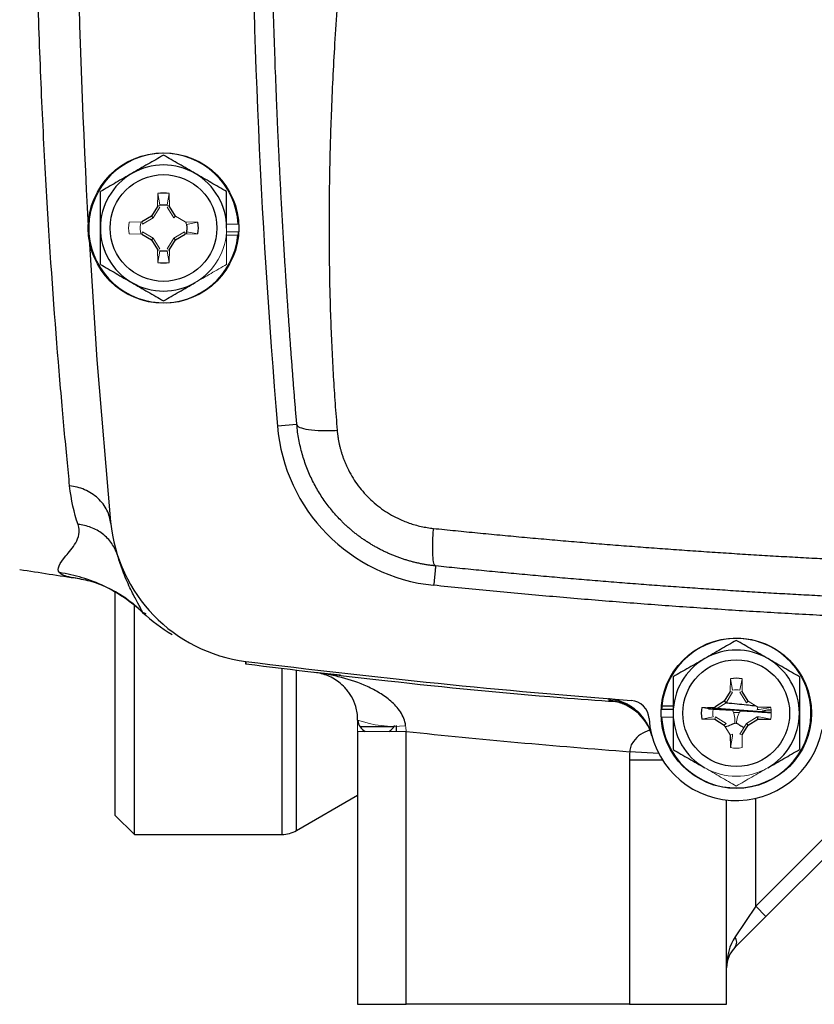
# Model space of a CAD drawing. Units: inches. Extents: x -53.1 to 43.7, y -21 to 30.9.
# Drawn here: x 29.8 to 33, y 0.1 to 4.1 of the extents above; entities that cross this region are included whole.
import ezdxf

# ---------------------------------------------------------------- set-up
doc = ezdxf.new("R2010")
doc.units = ezdxf.units.IN
doc.header["$MEASUREMENT"] = 0

msp = doc.modelspace()

# ---------------------------------------------------------------- linework, layer by layer
at = {"color": 144, "linetype": 'Continuous', "lineweight": 18}
for p, q in [((30.3281, 3.4194), (30.3272, 3.3671)), ((30.3369, 3.3731), (30.3281, 3.4194)), ((30.3665, 3.3731), (30.3753, 3.4194)), ((30.3762, 3.3671), (30.3753, 3.4194)), ((30.3367, 3.3643), (30.3102, 3.3211)), ((30.3272, 3.3702), (30.3369, 3.3729)), ((30.3367, 3.3643), (30.3272, 3.3671)), ((30.3665, 3.3729), (30.3762, 3.3702)), ((30.3667, 3.3643), (30.3762, 3.3671)), ((30.3932, 3.3211), (30.3667, 3.3643)), ((30.3102, 3.3211), (30.267, 3.2946)), ((30.3932, 3.3211), (30.4001, 3.3281)), ((30.4391, 3.3042), (30.4001, 3.3281)), ((30.2642, 3.3042), (30.2119, 3.3033)), ((30.2584, 3.2945), (30.2611, 3.3041)), ((30.267, 3.2946), (30.2642, 3.3042)), ((30.4914, 3.3033), (30.4391, 3.3042)), ((30.4423, 3.3041), (30.445, 3.2945)), ((30.4452, 3.2945), (30.4914, 3.3033)), ((30.6544, 3.2954), (30.6076, 3.2954)), ((30.2119, 3.256), (30.2642, 3.2551)), ((30.2611, 3.2552), (30.2584, 3.2648)), ((30.267, 3.2646), (30.2642, 3.2551)), ((30.267, 3.2646), (30.3102, 3.2382)), ((30.3102, 3.2382), (30.3367, 3.195)), ((30.3667, 3.195), (30.3932, 3.2382)), ((30.3932, 3.2382), (30.4364, 3.2646)), ((30.4364, 3.2646), (30.4391, 3.2551)), ((30.4391, 3.2551), (30.4914, 3.256)), ((30.445, 3.2648), (30.4423, 3.2552)), ((30.4452, 3.2648), (30.4914, 3.256)), ((30.6544, 3.2639), (30.6071, 3.2639)), ((30.6534, 3.25), (30.6076, 3.25)), ((30.3367, 3.195), (30.3272, 3.1922)), ((30.3272, 3.1922), (30.3281, 3.1399)), ((30.3369, 3.1863), (30.3272, 3.189)), ((30.3369, 3.1862), (30.3281, 3.1399)), ((30.3762, 3.189), (30.3665, 3.1863)), ((30.3665, 3.1862), (30.3753, 3.1399)), ((30.3667, 3.195), (30.3762, 3.1922)), ((30.3753, 3.1399), (30.3762, 3.1922)), ((32.6509, 1.4509), (32.65, 1.3986)), ((32.6597, 1.4046), (32.6509, 1.4509)), ((32.6894, 1.4046), (32.6981, 1.4509)), ((32.6991, 1.3986), (32.6981, 1.4509)), ((32.6595, 1.3958), (32.65, 1.3986)), ((32.6895, 1.3958), (32.6991, 1.3986)), ((32.6595, 1.3958), (32.6331, 1.3526)), ((32.716, 1.3526), (32.6895, 1.3958)), ((32.716, 1.3526), (32.723, 1.3596)), ((32.762, 1.3357), (32.723, 1.3596)), ((32.5871, 1.3357), (32.5348, 1.3347)), ((32.581, 1.326), (32.5348, 1.3347)), ((32.5899, 1.3261), (32.5871, 1.3357)), ((32.6331, 1.3526), (32.5899, 1.3261)), ((32.7592, 1.3261), (32.762, 1.3357)), ((32.768, 1.326), (32.7592, 1.3261)), ((32.768, 1.326), (32.8143, 1.3347)), ((32.3718, 1.2954), (32.4186, 1.2954)), ((32.581, 1.2963), (32.5348, 1.2875)), ((32.5348, 1.2875), (32.5871, 1.2866)), ((32.5899, 1.2961), (32.5871, 1.2866)), ((32.5899, 1.2961), (32.6331, 1.2697)), ((32.716, 1.2697), (32.7592, 1.2961)), ((32.7592, 1.2961), (32.768, 1.2963)), ((32.768, 1.2963), (32.8143, 1.2875)), ((32.6331, 1.2697), (32.6261, 1.2627)), ((32.6261, 1.2627), (32.65, 1.2237)), ((32.6895, 1.2265), (32.716, 1.2697)), ((31.3359, 1.237), (31.1391, 1.237)), ((32.6595, 1.2265), (32.65, 1.2237)), ((32.6597, 1.2177), (32.6509, 1.1714)), ((32.6595, 1.2265), (32.6597, 1.2177)), ((32.6895, 1.2265), (32.6991, 1.2237)), ((32.6981, 1.1714), (32.6991, 1.2237))]:
    msp.add_line(p, q, dxfattribs=at)
at = {"color": 7, "linetype": 'Continuous', "lineweight": 25}
for p, q in [((30.3272, 3.3671), (30.3032, 3.3281)), ((30.4001, 3.3281), (30.3762, 3.3671)), ((30.3032, 3.3281), (30.2642, 3.3042)), ((30.3102, 3.3211), (30.3032, 3.3281)), ((30.2642, 3.2551), (30.3032, 3.2312)), ((30.3102, 3.2382), (30.3032, 3.2312)), ((30.3932, 3.2382), (30.4001, 3.2312)), ((30.4001, 3.2312), (30.4391, 3.2551)), ((30.3032, 3.2312), (30.3272, 3.1922)), ((30.3762, 3.1922), (30.4001, 3.2312)), ((30.8924, 2.4823), (30.8139, 2.4757)), ((30.1372, 2.0864), (30.1379, 2.0792)), ((30.1382, 2.0756), (30.1382, 2.0758)), ((30.0025, 1.859), (30.0078, 1.8581)), ((30.1548, 1.804), (30.1548, 0.8977)), ((30.2336, 0.819), (30.2336, 1.7487)), ((30.2809, 1.714), (30.27, 1.7184)), ((31.0694, 1.4655), (30.9652, 1.4763)), ((32.65, 1.3986), (32.6261, 1.3596)), ((32.723, 1.3596), (32.6991, 1.3986)), ((32.6261, 1.3596), (32.5871, 1.3357)), ((32.6331, 1.3526), (32.6261, 1.3596)), ((32.3718, 1.3269), (32.4186, 1.3269)), ((32.3728, 1.3408), (32.4186, 1.3408)), ((32.8143, 1.3144), (32.5583, 1.3334)), ((32.8143, 1.3347), (32.762, 1.3357)), ((32.5871, 1.2866), (32.6261, 1.2627)), ((32.723, 1.2627), (32.762, 1.2866)), ((32.7592, 1.2961), (32.762, 1.2866)), ((32.762, 1.2866), (32.8143, 1.2875)), ((31.1484, 1.257), (31.2872, 1.257)), ((31.2966, 1.237), (31.2966, 1.2609)), ((32.6991, 1.2237), (32.723, 1.2627)), ((32.716, 1.2697), (32.723, 1.2627)), ((31.1391, 1.237), (31.1391, 0.13)), ((31.3359, 0.13), (31.3359, 1.237)), ((32.65, 1.2237), (32.6509, 1.1714)), ((33.3991, 1.1743), (32.7533, 0.5285)), ((32.2415, 1.1206), (32.2415, 0.13)), ((32.795, 0.4867), (33.4408, 1.1326)), ((30.8909, 0.8348), (31.1391, 0.9781)), ((32.6352, 0.13), (32.6352, 0.959)), ((30.1548, 0.8977), (30.2336, 0.819)), ((30.2336, 0.819), (30.8319, 0.819)), ((32.7533, 0.5285), (32.6697, 0.4032)), ((32.7533, 0.5285), (32.795, 0.4867)), ((32.6697, 0.3615), (32.795, 0.4867)), ((31.1391, 0.13), (31.3359, 0.13)), ((32.2415, 0.13), (31.3359, 0.13)), ((32.2415, 0.13), (32.6352, 0.13))]:
    msp.add_line(p, q, dxfattribs=at)
at = {"color": 8, "linetype": 'Continuous', "lineweight": 25}
for p, q in [((30.4441, 3.2978), (30.4437, 3.3048)), ((30.446, 3.2552), (30.4457, 3.2635)), ((31.3363, 1.9339), (31.3346, 1.9329)), ((30.8319, 1.4933), (30.8319, 0.819)), ((30.8909, 0.8348), (30.8909, 1.4851)), ((32.158, 1.3635), (32.1711, 1.3608)), ((32.6877, 1.3142), (32.6631, 1.3126)), ((32.3758, 1.1206), (32.2415, 1.1206)), ((32.3599, 1.1482), (32.2425, 1.155)), ((32.7533, 0.5285), (32.7533, 0.9657))]:
    msp.add_line(p, q, dxfattribs=at)
at = {"color": 7, "linetype": 'Continuous', "lineweight": 25, "flags": 128}
msp.add_lwpolyline([(30.0497, 3.2359), (30.0819, 2.7444), (30.1372, 2.0871)], dxfattribs=at)
at = {"color": 7, "linetype": 'Continuous', "lineweight": 25}
for centre, radius in [((30.3517, 3.2796), 0.3051), ((30.3517, 3.2796), 0.2165), ((32.6745, 1.3111), 0.3051), ((32.6745, 1.3111), 0.2165)]:
    msp.add_circle(centre, radius, dxfattribs=at)
for centre, radius, start, end in [((61.4934, 5.0513), 31.4961, 174.59969, 183.20785), ((61.4934, 5.0513), 30.7874, 175.20119, 184.79881), ((30.3517, 3.2796), 0.3031, 2.9777, 354.3905), ((30.3517, 3.2796), 0.2559, 60, 120), ((30.3517, 3.2796), 0.2559, 120, 180), ((30.3517, 3.2796), 0.2559, 0, 60), ((30.3517, 3.2796), 0.1417, 80.4059, 99.5941), ((30.3517, 3.2796), 0.2559, 180, 240), ((30.3517, 3.2796), 0.1417, 350.4059, 9.5941), ((30.3517, 3.2796), 0.1417, 260.4059, 279.5941), ((30.3517, 3.2796), 0.2559, 240, 300), ((31.5201, 2.535), 0.7087, 184.7988, 264.1025), ((30.7643, 2.1464), 0.6299, 185.4003, 262.7809), ((34.643, 33.0109), 31.4961, 261.09675, 261.53711), ((30.6962, 2.1737), 0.6248, 226.6137, 240.2935), ((32.6745, 1.3111), 0.3031, 182.9777, 174.3905), ((32.6745, 1.3111), 0.2559, 60, 120), ((34.643, 32.7678), 31.4961, 262.78093, 265.63938), ((32.6745, 1.3111), 0.2559, 120, 180), ((32.6745, 1.3111), 0.2559, 0, 60), ((32.6745, 1.3111), 0.1417, 80.4059, 99.5941), ((32.1424, 1.1673), 0.1968, 15.1244, 85.4772), ((32.2423, 1.2844), 0.0787, 3.5359, 85.6394), ((32.6745, 1.3111), 0.3031, 174.3905, 177.0223), ((32.6745, 1.3111), 0.1417, 170.4059, 189.5941), ((31.1981, 1.2889), 0.0591, 186.8733, 241.4827), ((32.6745, 1.3111), 0.3543, 183.5359, 349.3025), ((32.6745, 1.3111), 0.2559, 180, 240), ((32.6745, 1.3111), 0.2559, 300, 0), ((31.2375, 1.2889), 0.0591, 298.5173, 331.8821), ((30.8319, 0.9371), 0.1181, 270, 300), ((32.6398, 0.3823), 0.0365, 325.1431, 34.8569), ((32.7533, 0.278), 0.1181, 135, 180)]:
    msp.add_arc(centre, radius, start, end, dxfattribs=at)
at = {"color": 144, "linetype": 'Continuous', "lineweight": 18}
for centre, radius, start, end in [((30.3517, 3.2796), 0.1417, 170.4059, 189.5941), ((30.3517, 3.2796), 0.2559, 300, 0), ((30.3517, 3.2796), 0.3031, 354.3905, 357.0223), ((32.5772, 1.2815), 0.0918, 352.7785, 27.1013), ((32.7674, 1.2696), 0.0918, 145.7382, 180.0599), ((32.6745, 1.3111), 0.1417, 350.4059, 9.5941), ((31.286, 1.6936), 0.4358, 250.2974, 276.2627), ((32.6745, 1.3111), 0.1417, 260.4059, 279.5941), ((32.6745, 1.3111), 0.2559, 240, 300)]:
    msp.add_arc(centre, radius, start, end, dxfattribs=at)
at = {"color": 7, "linetype": 'Continuous', "lineweight": 25}
msp.add_ellipse((32.7533, 0.278), major_axis=(0, 0.1772), ratio=0.666667, start_param=0.785398, end_param=1.570796, dxfattribs=at)
for points, knots in [([(29.971, 2.2337), (29.9643, 2.3013), (29.957, 2.3771), (29.9416, 2.5447), (29.9335, 2.6372), (29.909, 2.9362), (29.8928, 3.1595), (29.8712, 3.5304), (29.8645, 3.6602), (29.8527, 3.9241), (29.8476, 4.0593), (29.8393, 4.3357), (29.836, 4.4779), (29.8317, 4.7649), (29.8306, 4.9083), (29.8306, 5.1949), (29.8317, 5.3381), (29.836, 5.6241), (29.8393, 5.7671), (29.8477, 6.044), (29.8528, 6.1791), (29.8645, 6.4426), (29.8712, 6.5716), (29.8928, 6.9438), (29.909, 7.1669), (29.9334, 7.4647), (29.9416, 7.5578), (29.957, 7.7257), (29.9643, 7.8014), (29.971, 7.8689)], [0, 0, 0, 0, 0.0625, 0.0625, 0.125, 0.125, 0.25, 0.25, 0.3125, 0.3125, 0.375, 0.375, 0.4375, 0.4375, 0.5, 0.5, 0.5625, 0.5625, 0.625, 0.625, 0.6875, 0.6875, 0.75, 0.75, 0.875, 0.875, 0.9375, 0.9375, 1, 1, 1, 1]), ([(30.8924, 2.4823), (30.8908, 2.5013), (30.8876, 2.5393), (30.883, 2.5967), (30.8784, 2.6544), (30.8739, 2.7126), (30.8695, 2.7711), (30.8652, 2.8301), (30.8609, 2.8895), (30.8568, 2.9493), (30.8527, 3.0095), (30.8487, 3.0702), (30.8448, 3.1312), (30.841, 3.1926), (30.8373, 3.2545), (30.8338, 3.3168), (30.8303, 3.3794), (30.8269, 3.4425), (30.8236, 3.506), (30.8205, 3.5699), (30.8174, 3.6343), (30.8145, 3.699), (30.8084, 3.8408), (30.8001, 4.0655), (30.7916, 4.3788), (30.786, 4.7093), (30.7842, 5.037), (30.7858, 5.368), (30.7905, 5.6718), (30.7988, 5.9995), (30.8096, 6.2999), (30.8227, 6.5828), (30.8342, 6.7963), (30.8453, 6.9814), (30.8564, 7.1501), (30.8681, 7.3145), (30.88, 7.4703), (30.8884, 7.5712), (30.8924, 7.6203)], [0, 0, 0, 0, 0.011273, 0.022611, 0.034015, 0.045484, 0.05702, 0.068623, 0.080293, 0.092032, 0.103839, 0.115715, 0.12766, 0.139676, 0.151761, 0.163918, 0.176146, 0.188446, 0.200819, 0.213263, 0.225781, 0.238373, 0.251038, 0.308518, 0.369289, 0.43338, 0.500814, 0.559935, 0.626015, 0.677704, 0.750852, 0.801108, 0.842625, 0.875405, 0.909071, 0.941059, 0.971368, 1, 1, 1, 1]), ([(31.4265, 7.5897), (31.4247, 7.5674), (31.4208, 7.5225), (31.4147, 7.4544), (31.4083, 7.3853), (31.4016, 7.315), (31.3945, 7.2435), (31.3871, 7.171), (31.3794, 7.0973), (31.3714, 7.0225), (31.3548, 6.8723), (31.327, 6.6333), (31.2917, 6.3457), (31.2502, 6.0187), (31.2131, 5.7232), (31.1774, 5.4307), (31.1524, 5.2172), (31.1243, 4.9671), (31.0949, 4.6772), (31.0663, 4.3446), (31.0451, 4.0353), (31.0333, 3.7952), (31.0274, 3.617), (31.0246, 3.4935), (31.0231, 3.3717), (31.0228, 3.2516), (31.0238, 3.1333), (31.026, 3.0167), (31.0295, 2.9018), (31.0342, 2.7887), (31.0402, 2.6772), (31.0472, 2.5675), (31.0531, 2.495), (31.056, 2.459)], [0, 0, 0, 0, 0.012949, 0.026119, 0.039512, 0.053128, 0.066965, 0.081026, 0.09531, 0.109816, 0.124546, 0.182701, 0.24899, 0.292217, 0.373605, 0.421572, 0.463188, 0.498453, 0.567843, 0.632685, 0.692993, 0.748782, 0.773227, 0.797343, 0.821134, 0.844602, 0.867748, 0.890574, 0.913083, 0.935278, 0.957161, 0.978734, 1, 1, 1, 1]), ([(30.3517, 3.5751), (30.3308, 3.563), (30.3097, 3.5509), (30.2671, 3.5263), (30.2455, 3.5138), (30.2237, 3.5013)], [0, 0, 0, 0, 0.5, 0.5, 1, 1, 1, 1]), ([(30.4796, 3.5013), (30.4688, 3.5075), (30.4579, 3.5138), (30.4363, 3.5263), (30.4256, 3.5325), (30.3936, 3.5509), (30.3726, 3.5631), (30.3517, 3.5751)], [0, 0, 0, 0, 0.25, 0.25, 0.5, 0.5, 1, 1, 1, 1]), ([(30.2237, 3.5013), (30.2129, 3.495), (30.202, 3.4887), (30.1804, 3.4762), (30.1697, 3.47), (30.1377, 3.4516), (30.1167, 3.4394), (30.0958, 3.4274)], [0, 0, 0, 0, 0.25, 0.25, 0.5, 0.5, 1, 1, 1, 1]), ([(30.6076, 3.4274), (30.5867, 3.4395), (30.5656, 3.4516), (30.523, 3.4762), (30.5014, 3.4887), (30.4796, 3.5013)], [0, 0, 0, 0, 0.5, 0.5, 1, 1, 1, 1]), ([(30.0958, 3.2796), (30.0958, 3.3046), (30.0958, 3.33), (30.0958, 3.3793), (30.0958, 3.4035), (30.0958, 3.4274)], [0, 0, 0, 0, 0.5, 0.5, 1, 1, 1, 1]), ([(30.6076, 3.2796), (30.6076, 3.3046), (30.6076, 3.33), (30.6076, 3.3793), (30.6076, 3.4035), (30.6076, 3.4274)], [0, 0, 0, 0, 0.5, 0.5, 1, 1, 1, 1]), ([(30.3369, 3.3729), (30.3418, 3.3737), (30.3467, 3.3741), (30.3566, 3.3741), (30.3616, 3.3737), (30.3665, 3.3729)], [0, 0, 0, 0, 0.5, 0.5, 1, 1, 1, 1]), ([(30.0958, 3.1319), (30.0958, 3.1559), (30.0958, 3.1805), (30.0958, 3.2298), (30.0958, 3.2546), (30.0958, 3.2796)], [0, 0, 0, 0, 0.5, 0.5, 1, 1, 1, 1]), ([(30.445, 3.2945), (30.4458, 3.2896), (30.4462, 3.2846), (30.4462, 3.2747), (30.4458, 3.2697), (30.445, 3.2648)], [0, 0, 0, 0, 0.5, 0.5, 1, 1, 1, 1]), ([(30.3665, 3.1863), (30.3616, 3.1855), (30.3566, 3.1851), (30.3467, 3.1851), (30.3418, 3.1855), (30.3369, 3.1863)], [0, 0, 0, 0, 0.5, 0.5, 1, 1, 1, 1]), ([(30.0958, 3.1319), (30.1167, 3.1198), (30.1378, 3.1076), (30.1804, 3.083), (30.2019, 3.0706), (30.2237, 3.058)], [0, 0, 0, 0, 0.5, 0.5, 1, 1, 1, 1]), ([(30.2237, 3.058), (30.2346, 3.0517), (30.2455, 3.0454), (30.2671, 3.033), (30.2778, 3.0268), (30.3098, 3.0083), (30.3308, 2.9962), (30.3517, 2.9841)], [0, 0, 0, 0, 0.25, 0.25, 0.5, 0.5, 1, 1, 1, 1]), ([(30.3517, 2.9841), (30.3726, 2.9962), (30.3937, 3.0084), (30.4363, 3.033), (30.4578, 3.0454), (30.4796, 3.058)], [0, 0, 0, 0, 0.5, 0.5, 1, 1, 1, 1]), ([(30.8924, 2.4823), (30.8927, 2.4783), (30.8965, 2.4744), (30.9123, 2.4674), (30.9244, 2.4644), (30.9552, 2.46), (30.9739, 2.4586), (31.014, 2.4577), (31.0353, 2.458), (31.056, 2.459)], [0, 0, 0, 0, 0.25, 0.25, 0.5, 0.5, 0.75, 0.75, 1, 1, 1, 1]), ([(31.4554, 1.9084), (31.4503, 1.909), (31.4401, 1.9101), (31.4248, 1.9122), (31.4097, 1.9148), (31.3946, 1.9176), (31.3796, 1.9209), (31.3648, 1.9245), (31.35, 1.9284), (31.3354, 1.9327), (31.3209, 1.9373), (31.3065, 1.9423), (31.2923, 1.9477), (31.2782, 1.9533), (31.2643, 1.9593), (31.2505, 1.9656), (31.237, 1.9722), (31.2236, 1.9792), (31.2104, 1.9864), (31.1974, 1.994), (31.1846, 2.0018), (31.172, 2.0099), (31.1596, 2.0183), (31.1475, 2.027), (31.1355, 2.036), (31.1238, 2.0452), (31.1124, 2.0547), (31.1012, 2.0645), (31.0902, 2.0745), (31.0795, 2.0847), (31.0661, 2.0981), (31.0504, 2.115), (31.0325, 2.1358), (31.0155, 2.1576), (30.9993, 2.1803), (30.9839, 2.204), (30.9695, 2.2285), (30.9562, 2.2538), (30.9438, 2.28), (30.9327, 2.307), (30.9226, 2.3347), (30.9139, 2.3631), (30.9064, 2.3921), (30.9002, 2.4217), (30.8954, 2.4518), (30.8934, 2.4721), (30.8924, 2.4823)], [0, 0, 0, 0, 0.017697, 0.035363, 0.052997, 0.070601, 0.088174, 0.105716, 0.123229, 0.140712, 0.158165, 0.17559, 0.192985, 0.210352, 0.22769, 0.245, 0.262283, 0.279538, 0.296765, 0.313966, 0.33114, 0.348288, 0.36541, 0.382506, 0.399577, 0.416622, 0.433643, 0.450639, 0.46761, 0.484558, 0.501482, 0.53255, 0.563921, 0.595595, 0.627575, 0.659862, 0.692459, 0.725367, 0.758587, 0.792121, 0.82597, 0.860137, 0.894622, 0.929426, 0.964552, 1, 1, 1, 1]), ([(31.056, 2.459), (31.0564, 2.4545), (31.0572, 2.4455), (31.059, 2.432), (31.0612, 2.4186), (31.0638, 2.4054), (31.0668, 2.3922), (31.0702, 2.3791), (31.0741, 2.3661), (31.0783, 2.3532), (31.083, 2.3403), (31.0881, 2.3276), (31.1018, 2.2961), (31.1288, 2.2478), (31.1771, 2.1889), (31.2348, 2.139), (31.286, 2.1087), (31.3245, 2.0914), (31.3482, 2.0824), (31.3722, 2.0748), (31.3966, 2.0687), (31.4214, 2.0639), (31.4382, 2.0619), (31.4466, 2.0609)], [0, 0, 0, 0, 0.0228237, 0.0455499, 0.0682009, 0.0907989, 0.1133662, 0.1359255, 0.1584991, 0.1811095, 0.2037791, 0.22653, 0.249384, 0.3749728, 0.4993222, 0.6244755, 0.749646, 0.7914851, 0.8330798, 0.8745791, 0.9161329, 0.9578907, 1, 1, 1, 1]), ([(30.1378, 2.0802), (30.1361, 2.098), (30.1311, 2.1166), (30.1135, 2.152), (30.101, 2.1688), (30.0698, 2.1975), (30.0513, 2.2093), (30.0119, 2.2263), (29.9911, 2.2315), (29.971, 2.2337)], [0, 0, 0, 0, 0.25, 0.25, 0.5, 0.5, 0.75, 0.75, 1, 1, 1, 1]), ([(29.9296, 1.8815), (29.9169, 1.8966), (29.9303, 1.9184), (29.9684, 1.9643), (29.984, 1.9819), (30.0074, 2.0236), (30.0152, 2.0477), (30.0052, 2.0768)], [0, 0, 0, 0, 0.5, 0.5, 0.75, 0.75, 1, 1, 1, 1]), ([(30.1639, 1.9548), (30.159, 1.9703), (30.1516, 1.9857), (30.1317, 2.0143), (30.1193, 2.0274), (30.0906, 2.0495), (30.0743, 2.0584), (30.0403, 2.0712), (30.0226, 2.0752), (30.0052, 2.0768)], [0, 0, 0, 0, 0.25, 0.25, 0.5, 0.5, 0.75, 0.75, 1, 1, 1, 1]), ([(31.4554, 1.9084), (31.4528, 1.9087), (31.4504, 1.9121), (31.4465, 1.9267), (31.4451, 1.9378), (31.4434, 1.9662), (31.4432, 1.9836), (31.4441, 2.0211), (31.4451, 2.0412), (31.4466, 2.0609)], [0, 0, 0, 0, 0.25, 0.25, 0.5, 0.5, 0.75, 0.75, 1, 1, 1, 1]), ([(31.4466, 2.0609), (31.4764, 2.0578), (31.536, 2.0517), (31.6255, 2.0429), (31.715, 2.0343), (31.8045, 2.0259), (31.8941, 2.0179), (31.9836, 2.0101), (32.0732, 2.0025), (32.1627, 1.9952), (32.2523, 1.9882), (32.3419, 1.9814), (32.4315, 1.9749), (32.5211, 1.9686), (32.6107, 1.9626), (32.7004, 1.9569), (32.79, 1.9514), (32.8796, 1.9462), (32.9693, 1.9412), (33.0589, 1.9365), (33.1485, 1.9321), (33.2382, 1.9279), (33.3278, 1.924), (33.4175, 1.9203), (33.5071, 1.9169), (33.5967, 1.9138), (33.6864, 1.9109), (33.776, 1.9083), (33.8656, 1.9059), (33.9552, 1.9038), (34.0448, 1.9019), (34.1344, 1.9003), (34.1942, 1.8995), (34.224, 1.899)], [0, 0, 0, 0, 0.032471, 0.064925, 0.097361, 0.12978, 0.162182, 0.194568, 0.226939, 0.259294, 0.291633, 0.323958, 0.356268, 0.388564, 0.420847, 0.453116, 0.485372, 0.517615, 0.549846, 0.582065, 0.614273, 0.64647, 0.678655, 0.710831, 0.742996, 0.775151, 0.807298, 0.839435, 0.871564, 0.903684, 0.935797, 0.967902, 1, 1, 1, 1]), ([(30.267, 1.7196), (30.2443, 1.7409), (30.2197, 1.7607), (30.1674, 1.7965), (30.1397, 1.8126), (30.0821, 1.8402), (30.0523, 1.8518), (29.9915, 1.8702), (29.9606, 1.8771), (29.9296, 1.8815)], [0, 0, 0, 0, 0.25, 0.25, 0.5, 0.5, 0.75, 0.75, 1, 1, 1, 1]), ([(31.4554, 1.9084), (31.4554, 1.9084), (31.4552, 1.9067), (31.4544, 1.8991), (31.4538, 1.8931), (31.4522, 1.8778), (31.4513, 1.8685), (31.4493, 1.8493), (31.4483, 1.8393), (31.4473, 1.8301)], [0, 0, 0, 0, 0.25, 0.25, 0.5, 0.5, 0.75, 0.75, 1, 1, 1, 1]), ([(34.1859, 1.7476), (34.1564, 1.748), (34.0973, 1.7489), (34.0088, 1.7506), (33.9203, 1.7526), (33.8318, 1.7548), (33.7434, 1.7572), (33.655, 1.7599), (33.5666, 1.7628), (33.4782, 1.766), (33.3899, 1.7695), (33.3015, 1.7732), (33.2133, 1.7771), (33.125, 1.7813), (33.0368, 1.7858), (32.9486, 1.7905), (32.8605, 1.7954), (32.7724, 1.8006), (32.6843, 1.8061), (32.5963, 1.8117), (32.5083, 1.8177), (32.4203, 1.8239), (32.3324, 1.8303), (32.2445, 1.837), (32.1566, 1.844), (32.0688, 1.8511), (31.9811, 1.8586), (31.8934, 1.8663), (31.8057, 1.8742), (31.718, 1.8824), (31.6304, 1.8908), (31.5429, 1.8994), (31.4846, 1.9054), (31.4554, 1.9084)], [0, 0, 0, 0, 0.032274, 0.064542, 0.096807, 0.129067, 0.161323, 0.193576, 0.225827, 0.258074, 0.29032, 0.322564, 0.354806, 0.387048, 0.419289, 0.45153, 0.483772, 0.516014, 0.548257, 0.580501, 0.612748, 0.644997, 0.677248, 0.709503, 0.741761, 0.774023, 0.806289, 0.83856, 0.870837, 0.903118, 0.935406, 0.967699, 1, 1, 1, 1]), ([(30.0012, 1.8589), (30.024, 1.8544), (30.0698, 1.8453), (30.1416, 1.8144), (30.2106, 1.7729), (30.2521, 1.7355), (30.2719, 1.7176)], [0, 0, 0, 0, 0.25362, 0.509227, 0.764784, 1, 1, 1, 1]), ([(34.1847, 1.6688), (34.1466, 1.6694), (34.0704, 1.6706), (33.9561, 1.673), (33.8418, 1.6757), (33.7275, 1.6789), (33.6133, 1.6824), (33.499, 1.6864), (33.3848, 1.6908), (33.2707, 1.6957), (33.1565, 1.7009), (33.0424, 1.7066), (32.9283, 1.7127), (32.8142, 1.7192), (32.7002, 1.7261), (32.5862, 1.7335), (32.4722, 1.7412), (32.3582, 1.7494), (32.2442, 1.758), (32.1303, 1.767), (32.0164, 1.7765), (31.9025, 1.7864), (31.7887, 1.7966), (31.6749, 1.8073), (31.5611, 1.8184), (31.4852, 1.8262), (31.4473, 1.8301)], [0, 0, 0, 0, 0.04169, 0.083375, 0.125053, 0.166727, 0.208396, 0.250061, 0.291722, 0.333381, 0.375038, 0.416693, 0.458347, 0.5, 0.541653, 0.583307, 0.624962, 0.666619, 0.708278, 0.749939, 0.791604, 0.833273, 0.874947, 0.916625, 0.95831, 1, 1, 1, 1]), ([(32.6745, 1.6066), (32.6536, 1.5945), (32.6325, 1.5824), (32.5899, 1.5578), (32.5684, 1.5453), (32.5466, 1.5327)], [0, 0, 0, 0, 0.5, 0.5, 1, 1, 1, 1]), ([(32.8025, 1.5327), (32.7916, 1.539), (32.7807, 1.5453), (32.7591, 1.5578), (32.7484, 1.564), (32.7165, 1.5824), (32.6954, 1.5946), (32.6745, 1.6066)], [0, 0, 0, 0, 0.25, 0.25, 0.5, 0.5, 1, 1, 1, 1]), ([(32.5466, 1.5327), (32.5357, 1.5265), (32.5248, 1.5202), (32.5032, 1.5077), (32.4925, 1.5015), (32.4605, 1.4831), (32.4395, 1.4709), (32.4186, 1.4589)], [0, 0, 0, 0, 0.25, 0.25, 0.5, 0.5, 1, 1, 1, 1]), ([(32.9304, 1.4589), (32.9095, 1.471), (32.8884, 1.4831), (32.8458, 1.5077), (32.8243, 1.5202), (32.8025, 1.5327)], [0, 0, 0, 0, 0.5, 0.5, 1, 1, 1, 1]), ([(30.6855, 1.5112), (30.8773, 1.4877), (31.3023, 1.4356), (31.8023, 1.3858), (32.1106, 1.3637), (32.1845, 1.3583)], [0, 0, 0, 0, 0.384626, 0.852474, 1, 1, 1, 1]), ([(31.3335, 1.2604), (31.3325, 1.2708), (31.3299, 1.2805), (31.3226, 1.2993), (31.3178, 1.3082), (31.3015, 1.333), (31.2883, 1.347), (31.2667, 1.3659), (31.2592, 1.3718), (31.2439, 1.3828), (31.2361, 1.388), (31.2121, 1.4027), (31.1956, 1.4113), (31.1447, 1.4347), (31.1097, 1.4466), (31.0562, 1.4606), (31.0382, 1.4646), (31.0019, 1.4714), (30.9835, 1.4742), (30.9652, 1.4763)], [0, 0, 0, 0, 0.0625, 0.0625, 0.125, 0.125, 0.25, 0.25, 0.3125, 0.3125, 0.375, 0.375, 0.5, 0.5, 0.75, 0.75, 0.875, 0.875, 1, 1, 1, 1]), ([(31.1391, 1.2833), (31.1391, 1.2935), (31.1383, 1.3031), (31.1356, 1.3213), (31.1336, 1.3298), (31.1267, 1.3536), (31.1208, 1.3667), (31.111, 1.3842), (31.1075, 1.3896), (31.1004, 1.3998), (31.0967, 1.4045), (31.0855, 1.4177), (31.0776, 1.4253), (31.0614, 1.4388), (31.0531, 1.4446), (31.0362, 1.4547), (31.0276, 1.459), (31.0102, 1.4661), (31.0013, 1.4691), (30.9834, 1.4736), (30.9743, 1.4753), (30.9652, 1.4763)], [0, 0, 0, 0, 0.0625, 0.0625, 0.125, 0.125, 0.25, 0.25, 0.3125, 0.3125, 0.375, 0.375, 0.5, 0.5, 0.625, 0.625, 0.75, 0.75, 0.875, 0.875, 1, 1, 1, 1]), ([(32.4186, 1.4589), (32.4186, 1.4348), (32.4186, 1.4102), (32.4186, 1.3609), (32.4186, 1.3361), (32.4186, 1.3111)], [0, 0, 0, 0, 0.5, 0.5, 1, 1, 1, 1]), ([(32.9304, 1.4589), (32.9304, 1.4348), (32.9304, 1.4102), (32.9304, 1.3609), (32.9304, 1.3361), (32.9304, 1.3111)], [0, 0, 0, 0, 0.5, 0.5, 1, 1, 1, 1]), ([(32.3315, 1.2223), (32.3289, 1.2323), (32.3256, 1.2419), (32.3196, 1.2558), (32.3174, 1.2603), (32.3127, 1.2693), (32.3102, 1.2737), (32.3061, 1.2801), (32.3047, 1.2823), (32.3018, 1.2865), (32.3003, 1.2886), (32.2973, 1.2927), (32.2957, 1.2947), (32.2925, 1.2986), (32.2909, 1.3006), (32.2859, 1.3063), (32.2825, 1.3099), (32.2752, 1.317), (32.2715, 1.3204), (32.2657, 1.3253), (32.2637, 1.3269), (32.2597, 1.3301), (32.2576, 1.3316), (32.2514, 1.3361), (32.2471, 1.3389), (32.2385, 1.3441), (32.234, 1.3466), (32.225, 1.3511), (32.2204, 1.3532), (32.2134, 1.3561), (32.211, 1.357), (32.2062, 1.3588), (32.2038, 1.3596), (32.199, 1.3612), (32.1965, 1.3619), (32.1916, 1.3633), (32.1891, 1.3639), (32.1817, 1.3657), (32.1767, 1.3667), (32.1666, 1.3683), (32.1616, 1.3689), (32.1565, 1.3693)], [0, 0, 0, 0, 0.000926739, 0.000926739, 0.001390109, 0.001390109, 0.001853479, 0.001853479, 0.002085164, 0.002085164, 0.002316848, 0.002316848, 0.002548533, 0.002548533, 0.002780218, 0.002780218, 0.003243588, 0.003243588, 0.003706958, 0.003706958, 0.003938642, 0.003938642, 0.004170327, 0.004170327, 0.004633697, 0.004633697, 0.005097067, 0.005097067, 0.005560436, 0.005560436, 0.005792121, 0.005792121, 0.006023806, 0.006023806, 0.006255491, 0.006255491, 0.006487176, 0.006487176, 0.006950545, 0.006950545, 0.007413915, 0.007413915, 0.007413915, 0.007413915]), ([(32.1711, 1.3608), (32.1718, 1.3605), (32.1729, 1.36), (32.1822, 1.3591), (32.1856, 1.3588)], [0, 0, 0, 0, 0.632252, 1, 1, 1, 1]), ([(32.1847, 1.359), (32.1845, 1.359), (32.1841, 1.3591), (32.1877, 1.3584), (32.1964, 1.3564), (32.2117, 1.3517), (32.2339, 1.3422), (32.2602, 1.3262), (32.2878, 1.302), (32.3122, 1.2691), (32.3275, 1.24), (32.3308, 1.2219), (32.3315, 1.2183)], [0, 0, 0, 0, 0.053831, 0.175698, 0.273195, 0.363249, 0.452053, 0.558677, 0.682456, 0.818242, 0.964585, 1, 1, 1, 1]), ([(32.5624, 1.3295), (32.5766, 1.3286), (32.6062, 1.3267), (32.6409, 1.3245), (32.6589, 1.3233)], [0, 0, 0, 0, 0.480228, 1, 1, 1, 1]), ([(32.6352, 1.3533), (32.6423, 1.3526), (32.6801, 1.349), (32.7209, 1.3449), (32.7463, 1.3419), (32.7533, 1.3411)], [0, 0, 0, 0, 0.1448656, 0.7638602, 1, 1, 1, 1]), ([(32.6915, 1.3213), (32.7093, 1.3202), (32.7511, 1.3176), (32.7917, 1.3151), (32.8124, 1.3139), (32.8143, 1.3138)], [0, 0, 0, 0, 0.4017439, 0.9451261, 1, 1, 1, 1]), ([(32.7762, 1.3172), (32.7804, 1.3192), (32.7923, 1.3248), (32.8056, 1.3246), (32.8143, 1.3245)], [0, 0, 0, 0, 0.348154, 1, 1, 1, 1]), ([(32.4186, 1.3111), (32.4186, 1.2861), (32.4186, 1.2608), (32.4186, 1.2115), (32.4186, 1.1873), (32.4186, 1.1634)], [0, 0, 0, 0, 0.5, 0.5, 1, 1, 1, 1]), ([(32.9304, 1.3111), (32.9304, 1.2861), (32.9304, 1.2608), (32.9304, 1.2115), (32.9304, 1.1873), (32.9304, 1.1634)], [0, 0, 0, 0, 0.5, 0.5, 1, 1, 1, 1]), ([(32.4186, 1.1634), (32.4395, 1.1513), (32.4606, 1.1391), (32.5032, 1.1145), (32.5248, 1.1021), (32.5466, 1.0895)], [0, 0, 0, 0, 0.5, 0.5, 1, 1, 1, 1]), ([(32.8025, 1.0895), (32.8133, 1.0958), (32.8242, 1.1021), (32.8458, 1.1145), (32.8565, 1.1207), (32.8885, 1.1392), (32.9095, 1.1513), (32.9304, 1.1634)], [0, 0, 0, 0, 0.25, 0.25, 0.5, 0.5, 1, 1, 1, 1])]:
    msp.add_open_spline(points, degree=3, knots=knots, dxfattribs=at)
at = {"color": 144, "linetype": 'Continuous', "lineweight": 18}
for points, knots in [([(30.2584, 3.2648), (30.2576, 3.2697), (30.2572, 3.2747), (30.2572, 3.2846), (30.2576, 3.2896), (30.2584, 3.2945)], [0, 0, 0, 0, 0.5, 0.5, 1, 1, 1, 1]), ([(30.6076, 3.1319), (30.6076, 3.1559), (30.6076, 3.1805), (30.6076, 3.2298), (30.6076, 3.2546), (30.6076, 3.2796)], [0, 0, 0, 0, 0.5, 0.5, 1, 1, 1, 1]), ([(30.4796, 3.058), (30.4905, 3.0643), (30.5014, 3.0706), (30.523, 3.083), (30.5337, 3.0892), (30.5657, 3.1077), (30.5867, 3.1198), (30.6076, 3.1319)], [0, 0, 0, 0, 0.25, 0.25, 0.5, 0.5, 1, 1, 1, 1]), ([(32.6756, 1.2695), (32.6745, 1.2699), (32.6732, 1.2701), (32.6707, 1.2703), (32.6695, 1.2702), (32.6683, 1.27)], [0, 0, 0, 0, 0.5, 0.5, 1, 1, 1, 1]), ([(32.5466, 1.0895), (32.5574, 1.0832), (32.5683, 1.0769), (32.5899, 1.0645), (32.6006, 1.0583), (32.6326, 1.0398), (32.6536, 1.0277), (32.6745, 1.0156)], [0, 0, 0, 0, 0.25, 0.25, 0.5, 0.5, 1, 1, 1, 1]), ([(32.6745, 1.0156), (32.6955, 1.0277), (32.7165, 1.0399), (32.7591, 1.0645), (32.7807, 1.0769), (32.8025, 1.0895)], [0, 0, 0, 0, 0.5, 0.5, 1, 1, 1, 1])]:
    msp.add_open_spline(points, degree=3, knots=knots, dxfattribs=at)
at = {"color": 7, "linetype": 'Continuous', "lineweight": 25}
for points in [[(30.0052, 2.0768), (29.9892, 2.1234), (29.9768, 2.1762), (29.971, 2.2337)], [(30.6852, 1.5202), (30.6865, 1.5065), (30.6865, 1.5067), (30.6852, 1.5206)], [(32.1565, 1.3693), (32.157, 1.367), (32.1575, 1.3651), (32.158, 1.3635)], [(31.3359, 1.237), (31.6377, 1.2053), (31.9399, 1.178), (32.2425, 1.155)], [(32.2425, 1.155), (32.2418, 1.1435), (32.2415, 1.1321), (32.2415, 1.1206)]]:
    msp.add_open_spline(points, degree=3, dxfattribs=at)
at = {"color": 8, "linetype": 'Continuous', "lineweight": 25}
for points, knots in [([(30.267, 1.7196), (30.2657, 1.7232), (30.2632, 1.7304), (30.2441, 1.7641), (30.216, 1.8166), (30.1853, 1.8885), (30.1724, 1.9288), (30.1662, 1.9481)], [0, 0, 0, 0, 0.21465, 0.4204996, 0.6197478, 0.8175362, 1, 1, 1, 1]), ([(29.9296, 1.8815), (29.9341, 1.8782), (29.943, 1.8715), (29.9688, 1.8641), (29.9932, 1.8604), (30.0025, 1.859)], [0, 0, 0, 0, 0.3807424, 0.765864, 1, 1, 1, 1]), ([(32.323, 1.2427), (32.3104, 1.2376), (32.2854, 1.2276), (32.2604, 1.2027), (32.2454, 1.1778), (32.2434, 1.1626), (32.2425, 1.155)], [0, 0, 0, 0, 0.327022, 0.648691, 0.82384, 1, 1, 1, 1]), ([(32.6683, 1.27), (32.6653, 1.269), (32.6598, 1.2673), (32.6474, 1.2606), (32.6381, 1.2576), (32.6307, 1.2552)], [0, 0, 0, 0, 0.194254, 0.35852, 1, 1, 1, 1]), ([(32.7057, 1.253), (32.7004, 1.2555), (32.6921, 1.2594), (32.6825, 1.2668), (32.677, 1.269), (32.6756, 1.2695)], [0, 0, 0, 0, 0.573708, 0.893549, 1, 1, 1, 1])]:
    msp.add_open_spline(points, degree=3, knots=knots, dxfattribs=at)
at = {"color": 144, "linetype": 'Continuous', "lineweight": 18}
for points in [[(32.6597, 1.4046), (32.6695, 1.4062), (32.6795, 1.4062), (32.6894, 1.4046)], [(32.581, 1.2963), (32.5795, 1.3061), (32.5795, 1.3162), (32.581, 1.326)], [(32.6589, 1.3233), (32.6698, 1.3227), (32.6807, 1.322), (32.6915, 1.3213)], [(31.1391, 1.2833), (31.1391, 1.2679), (31.1391, 1.2525), (31.1391, 1.237)], [(31.3359, 1.237), (31.3351, 1.2448), (31.3343, 1.2526), (31.3335, 1.2604)]]:
    msp.add_open_spline(points, degree=3, dxfattribs=at)

doc.saveas('drawing.dxf')
